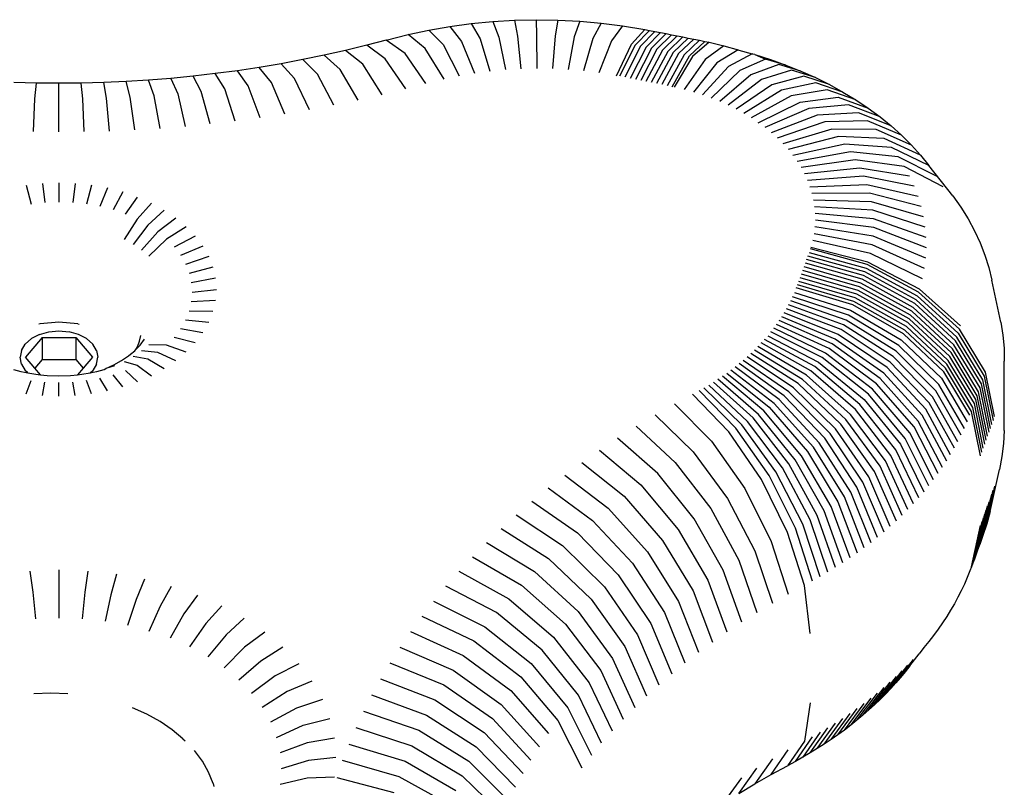
# Model space of a CAD drawing. Units: inches. Extents: x 948 to 2471, y -732 to 497.
# Drawn here: x 2204 to 2210, y -9 to -5 of the extents above; entities that cross this region are included whole.
import ezdxf

# ---------------------------------------------------------------- set-up
doc = ezdxf.new("R2010")
doc.units = ezdxf.units.IN
doc.header["$MEASUREMENT"] = 0

# ---------------------------------------------------------------- blocks, each defined once
blk = doc.blocks.new('kamień')
for p, q in [((488.9434, -7.701), (488.6891, -7.4539)), ((487.2854, -7.5256), (487.1676, -7.6885)), ((488.9006, -7.7932), (488.6484, -7.5417)), ((489.0183, -7.5145), (489.3433, -7.6938)), ((487.1861, -7.5884), (487.0714, -7.7492)), ((487.1861, -7.5884), (487.0843, -7.6493)), ((488.8543, -7.8846), (488.6043, -7.6287)), ((489.3055, -7.793), (488.9826, -7.6081)), ((489.7398, -7.6905), (489.3774, -7.5939)), ((486.973, -7.8082), (487.0843, -7.6493)), ((487.0843, -7.6493), (486.9803, -7.7085)), ((489.755, -7.6913), (489.9271, -7.6855)), ((489.9271, -7.6855), (490.0997, -7.6455)), ((490.5254, -7.6518), (490.5197, -7.6325)), ((490.5254, -7.6518), (490.5539, -7.7239)), ((486.9803, -7.7085), (486.8723, -7.8655)), ((486.9803, -7.7085), (486.8762, -7.7647)), ((488.3352, -8.0507), (488.1833, -7.752)), ((488.8046, -7.9751), (488.5569, -7.7149)), ((489.2638, -7.8915), (488.9434, -7.701)), ((489.3433, -7.6938), (489.7035, -7.7967)), ((489.9184, -7.7978), (490.092, -7.7455)), ((490.5539, -7.7239), (490.5935, -7.7936)), ((486.8262, -7.7916), (486.7187, -7.9483)), ((486.77, -7.9207), (486.8762, -7.7647)), ((486.7791, -7.8181), (486.8262, -7.7916)), ((486.8262, -7.7916), (486.8762, -7.7647)), ((488.7514, -8.0648), (488.5063, -7.8003)), ((489.2185, -7.9893), (488.9006, -7.7932)), ((489.6633, -7.9021), (489.3055, -7.793)), ((489.7454, -7.8158), (489.9184, -7.7978)), ((490.5935, -7.7936), (490.6435, -7.8601)), ((486.6877, -7.873), (486.5718, -8.0346)), ((486.733, -7.8452), (486.6198, -8.0051)), ((486.6434, -7.9014), (486.6877, -7.873)), ((486.6688, -7.9764), (486.7791, -7.8181)), ((486.6877, -7.873), (486.733, -7.8452)), ((486.733, -7.8452), (486.7791, -7.8181)), ((488.2718, -8.1321), (488.122, -7.8307)), ((489.9271, -7.91), (490.0997, -7.8455)), ((486.6, -7.9306), (486.4787, -8.0957)), ((486.6434, -7.9014), (486.5248, -8.0648)), ((486.5575, -7.9603), (486.6, -7.9306)), ((486.6, -7.9306), (486.6434, -7.9014)), ((486.7334, -8.1626), (486.77, -7.9207)), ((488.0578, -7.9084), (488.2054, -8.2123)), ((488.6948, -8.1535), (488.4524, -7.8847)), ((489.1694, -8.0862), (488.8543, -7.8846)), ((489.619, -8.0069), (489.2638, -7.8915)), ((489.755, -7.9403), (489.9271, -7.91)), ((490.7176, -7.9357), (490.7036, -7.9227)), ((490.7176, -7.9357), (490.7859, -7.9927)), ((486.516, -7.9907), (486.3896, -8.1595)), ((486.5575, -7.9603), (486.4336, -8.1273)), ((486.4755, -8.0216), (486.516, -7.9907)), ((486.516, -7.9907), (486.5575, -7.9603)), ((488.1359, -8.2914), (487.9905, -7.9849)), ((488.6349, -8.2412), (488.3954, -7.9682)), ((489.1166, -8.1822), (488.8046, -7.9751)), ((489.5708, -8.1108), (489.2185, -7.9893)), ((490.1229, -7.9444), (489.9531, -8.0211)), ((490.7859, -7.9927), (490.8626, -8.0446)), ((486.436, -8.0532), (486.3047, -8.2259)), ((486.4755, -8.0216), (486.3466, -8.1924)), ((486.3975, -8.0854), (486.436, -8.0532)), ((486.436, -8.0532), (486.4755, -8.0216)), ((488.0635, -8.3692), (487.9204, -8.0602)), ((488.5716, -8.3278), (488.3352, -8.0507)), ((489.0602, -8.2773), (488.7514, -8.0648)), ((489.9531, -8.0211), (489.7839, -8.0634)), ((489.9961, -8.1297), (490.1612, -8.0411)), ((490.8626, -8.0446), (490.9469, -8.0909)), ((486.3601, -8.1181), (486.2242, -8.2947)), ((486.3975, -8.0854), (486.2639, -8.26)), ((486.3237, -8.1513), (486.3601, -8.1181)), ((486.3601, -8.1181), (486.3975, -8.0854)), ((489.5186, -8.2139), (489.1694, -8.0862)), ((489.8315, -8.1839), (489.9961, -8.1297)), ((490.9469, -8.0909), (491.0379, -8.1308)), ((486.2884, -8.1851), (486.1482, -8.3658)), ((486.3237, -8.1513), (486.1856, -8.3299)), ((486.2543, -8.2194), (486.2884, -8.1851)), ((486.2884, -8.1851), (486.3237, -8.1513)), ((487.9881, -8.4458), (487.8475, -8.1343)), ((488.5051, -8.4133), (488.2718, -8.1321)), ((489.0002, -8.3714), (488.6948, -8.1535)), ((489.4625, -8.316), (489.1166, -8.1822)), ((490.0556, -8.2346), (490.2142, -8.1346)), ((486.2212, -8.2542), (486.0768, -8.4391)), ((486.2543, -8.2194), (486.1119, -8.4022)), ((486.1893, -8.2895), (486.2212, -8.2542)), ((486.2212, -8.2542), (486.2543, -8.2194)), ((487.9098, -8.521), (487.7717, -8.207)), ((488.2054, -8.2123), (488.4353, -8.4976)), ((488.9367, -8.4644), (488.6349, -8.2412)), ((489.8975, -8.3003), (490.0556, -8.2346)), ((490.131, -8.3348), (490.2813, -8.2238)), ((491.4477, -8.221), (491.5561, -8.2248)), ((491.5561, -8.2248), (491.6644, -8.221)), ((486.1585, -8.3252), (486.1893, -8.2895)), ((487.8287, -8.5948), (487.6932, -8.2785)), ((488.3623, -8.5807), (488.1359, -8.2914)), ((489.4026, -8.4171), (489.0602, -8.2773)), ((490.2215, -8.4291), (490.3619, -8.3077)), ((486.1004, -8.398), (486.1289, -8.3614)), ((486.1289, -8.3614), (486.1585, -8.3252)), ((487.7447, -8.6671), (487.612, -8.3485)), ((488.2862, -8.6624), (488.0635, -8.3692)), ((488.8696, -8.5563), (488.5716, -8.3278)), ((489.3388, -8.5171), (489.0002, -8.3714)), ((489.9812, -8.4114), (490.131, -8.3348)), ((486.1004, -8.398), (486.0411, -8.4751)), ((487.6581, -8.738), (487.5282, -8.4171)), ((488.799, -8.6469), (488.5051, -8.4133)), ((490.0815, -8.5159), (490.2215, -8.4291)), ((490.326, -8.5164), (490.455, -8.3856)), ((486.0103, -8.5144), (486.0411, -8.4751)), ((487.5688, -8.8073), (487.4418, -8.4842)), ((488.207, -8.7428), (487.9881, -8.4458)), ((488.4353, -8.4976), (488.725, -8.7363)), ((489.2712, -8.616), (488.9367, -8.4644)), ((490.4434, -8.5959), (490.5596, -8.4564)), ((485.9487, -8.5917), (485.9789, -8.5528)), ((485.9789, -8.5528), (486.0103, -8.5144)), ((487.4769, -8.8751), (487.3528, -8.5497)), ((488.1248, -8.8218), (487.9098, -8.521)), ((489.1999, -8.7136), (488.8696, -8.5563)), ((490.1974, -8.6128), (490.326, -8.5164)), ((490.5725, -8.6667), (490.6745, -8.5194)), ((485.9198, -8.631), (485.9487, -8.5917)), ((486.7334, -8.6042), (486.77, -8.9083)), ((487.3824, -8.9412), (487.2614, -8.6137)), ((488.0396, -8.8993), (487.8287, -8.5948)), ((488.6477, -8.8244), (488.3623, -8.5807)), ((490.3277, -8.701), (490.4434, -8.5959)), ((490.7118, -8.7279), (490.7986, -8.5739)), ((490.9304, -8.6193), (490.8598, -8.779)), ((485.8658, -8.7108), (485.8921, -8.6707)), ((485.8921, -8.6707), (485.9198, -8.631)), ((487.1676, -8.6761), (487.2854, -9.0057)), ((487.9515, -8.9753), (487.7447, -8.6671)), ((488.567, -8.9111), (488.2862, -8.6624)), ((489.1249, -8.81), (488.799, -8.6469)), ((490.4708, -8.7794), (490.5725, -8.6667)), ((491.0148, -8.8192), (491.0685, -8.6552)), ((491.1753, -8.8483), (491.2114, -8.6811)), ((485.817, -8.7921), (485.8407, -8.7513)), ((485.8407, -8.7513), (485.8658, -8.7108)), ((487.1861, -9.0684), (487.0714, -8.7368)), ((487.8605, -9.0498), (487.6581, -8.738)), ((488.483, -8.9963), (488.207, -8.7428)), ((488.725, -8.7363), (489.0462, -8.905)), ((490.6253, -8.8474), (490.7118, -8.7279)), ((491.3393, -8.8659), (491.3575, -8.6968)), ((491.5052, -9.0069), (491.5052, -8.702)), ((491.671, -8.8659), (491.6529, -8.6968)), ((485.7946, -8.8333), (485.817, -8.7921)), ((487.0843, -9.1294), (486.973, -8.7958)), ((487.7667, -9.1226), (487.5688, -8.8073)), ((490.8598, -8.779), (490.7894, -8.904)), ((485.7538, -8.9166), (485.7735, -8.8748)), ((485.7735, -8.8748), (485.7946, -8.8333)), ((486.9803, -9.1886), (486.8723, -8.8531)), ((487.6701, -9.1938), (487.4769, -8.8751)), ((488.3958, -9.0801), (488.1248, -8.8218)), ((488.9639, -8.9987), (488.6477, -8.8244)), ((490.9614, -8.9486), (491.0148, -8.8192)), ((491.1393, -8.9809), (491.1753, -8.8483)), ((491.3212, -9.0004), (491.3393, -8.8659)), ((491.6891, -9.0004), (491.671, -8.8659)), ((485.7354, -8.9587), (485.7538, -8.9166)), ((486.7187, -8.9359), (486.8262, -9.2717)), ((486.77, -8.9083), (486.8762, -9.2448)), ((487.5709, -9.2632), (487.3824, -8.9412)), ((488.3054, -9.1623), (488.0396, -8.8993)), ((488.8781, -9.0908), (488.567, -8.9111)), ((485.7089, -9.0259), (485.7184, -9.0013)), ((485.7184, -9.0013), (485.7354, -8.9587)), ((486.6198, -8.9927), (486.733, -9.3252)), ((486.6688, -8.9639), (486.7791, -9.2981)), ((488.2119, -9.2429), (487.9515, -8.9753)), ((488.7888, -9.1815), (488.483, -8.9963)), ((485.6426, -9.3139), (485.6995, -9.0508)), ((485.7089, -9.0259), (485.652, -9.289)), ((485.6902, -9.0757), (485.6995, -9.0508)), ((485.6995, -9.0508), (485.7089, -9.0259)), ((486.5248, -9.0524), (486.6434, -9.3815)), ((486.5718, -9.0222), (486.6877, -9.353)), ((487.2854, -9.0057), (487.469, -9.3309)), ((488.1154, -9.3218), (487.8605, -9.0498)), ((485.6719, -9.1255), (485.6149, -9.3889)), ((485.681, -9.1006), (485.624, -9.3639)), ((485.6333, -9.3389), (485.6902, -9.0757)), ((485.6629, -9.1504), (485.6719, -9.1255)), ((485.6719, -9.1255), (485.681, -9.1006)), ((485.681, -9.1006), (485.6902, -9.0757)), ((486.5575, -9.4404), (486.4336, -9.1148)), ((486.4787, -9.0833), (486.6, -9.4106)), ((487.2578, -9.4609), (487.0843, -9.1294)), ((487.3646, -9.3968), (487.1861, -9.0684)), ((488.016, -9.3991), (487.7667, -9.1226)), ((488.6961, -9.2705), (488.3958, -9.0801)), ((485.654, -9.1753), (485.5969, -9.439)), ((485.6629, -9.1504), (485.6058, -9.414)), ((485.6452, -9.2003), (485.654, -9.1753)), ((485.654, -9.1753), (485.6629, -9.1504)), ((486.3466, -9.1799), (486.4755, -9.5017)), ((486.3896, -9.1471), (486.516, -9.4707)), ((487.1485, -9.5231), (486.9803, -9.1886)), ((488.6001, -9.3579), (488.3054, -9.1623)), ((485.6278, -9.2503), (485.5706, -9.5142)), ((485.6365, -9.2253), (485.5793, -9.4891)), ((485.588, -9.4641), (485.6452, -9.2003)), ((485.6193, -9.2753), (485.6278, -9.2503)), ((485.6278, -9.2503), (485.6365, -9.2253)), ((485.6365, -9.2253), (485.6452, -9.2003)), ((486.2639, -9.2475), (486.3975, -9.5654)), ((486.3047, -9.2134), (486.436, -9.5333)), ((486.8762, -9.2448), (487.0415, -9.5808)), ((487.9136, -9.4745), (487.6701, -9.1938)), ((488.5007, -9.4436), (488.2119, -9.2429)), ((485.5621, -9.5393), (485.6193, -9.2753)), ((485.5894, -9.3788), (485.6111, -9.2996)), ((485.6111, -9.2996), (485.6193, -9.2753)), ((486.1856, -9.3175), (486.3237, -9.6314)), ((486.2242, -9.2822), (486.3601, -9.5981)), ((486.7791, -9.2981), (486.951, -9.6305)), ((486.8262, -9.2717), (486.9936, -9.6066)), ((487.8083, -9.5482), (487.5709, -9.2632)), ((485.5894, -9.3788), (485.5314, -9.6454)), ((486.1482, -9.3534), (486.2884, -9.6652)), ((486.6877, -9.353), (486.8683, -9.6802)), ((486.733, -9.3252), (486.9092, -9.6551)), ((487.469, -9.3309), (487.7003, -9.62)), ((488.3981, -9.5276), (488.1154, -9.3218)), ((486.0768, -9.4267), (486.2212, -9.7343)), ((486.1119, -9.3898), (486.2543, -9.6995)), ((486.7504, -9.7592), (486.5575, -9.4404)), ((486.6, -9.4106), (486.7888, -9.7323)), ((486.6434, -9.3815), (486.8281, -9.706)), ((487.5896, -9.6899), (487.3646, -9.3968)), ((488.2923, -9.6097), (488.016, -9.3991)), ((486.1585, -9.8053), (486.0103, -9.502)), ((486.043, -9.4641), (486.1893, -9.7695)), ((486.4755, -9.5017), (486.6762, -9.8148)), ((486.516, -9.4707), (486.7128, -9.7867)), ((487.4763, -9.7578), (487.2578, -9.4609)), ((488.1835, -9.6899), (487.9136, -9.4745)), ((485.9789, -9.5404), (486.1289, -9.8415)), ((486.3975, -9.5654), (486.6056, -9.8724)), ((486.436, -9.5333), (486.6404, -9.8433)), ((487.3604, -9.8237), (487.1485, -9.5231)), ((488.0716, -9.7682), (487.8083, -9.5482)), ((485.9198, -9.6186), (486.0732, -9.9151)), ((485.9487, -9.5793), (486.1004, -9.8781)), ((486.3601, -9.5981), (486.5717, -9.902)), ((486.951, -9.6305), (487.1676, -9.9286)), ((486.9936, -9.6066), (487.2045, -9.9078)), ((487.0415, -9.5808), (487.2498, -9.8835)), ((487.7003, -9.62), (487.9568, -9.8446)), ((485.515, -9.727), (485.5314, -9.6454)), ((485.8921, -9.6583), (486.0471, -9.9525)), ((486.2884, -9.6652), (486.5069, -9.9627)), ((486.3237, -9.6314), (486.5388, -9.9321)), ((486.8683, -9.6802), (487.0958, -9.9717)), ((486.9092, -9.6551), (487.1313, -9.9499)), ((487.8391, -9.9189), (487.5896, -9.6899)), ((485.5045, -9.809), (485.515, -9.727)), ((485.6426, -9.7556), (485.6995, -10.0384)), ((485.652, -9.7306), (485.7089, -10.0135)), ((485.8407, -9.7389), (485.9987, -10.0285)), ((485.8658, -9.6984), (486.0223, -9.9903)), ((486.2212, -9.7343), (486.4461, -10.0252)), ((486.2543, -9.6995), (486.476, -9.9937)), ((486.7888, -9.7323), (487.0268, -10.0169)), ((486.8281, -9.706), (487.0609, -9.9941)), ((485.5, -9.8913), (485.5045, -9.809)), ((485.624, -9.8056), (485.681, -10.0881)), ((485.6333, -9.7806), (485.6902, -10.0632)), ((485.817, -9.7797), (485.9763, -10.067)), ((486.3893, -10.0895), (486.1585, -9.8053)), ((486.1893, -9.7695), (486.4172, -10.0571)), ((486.6762, -9.8148), (486.9291, -10.0885)), ((486.7128, -9.7867), (486.9609, -10.0641)), ((486.9935, -10.0403), (486.7504, -9.7592)), ((487.7186, -9.9911), (487.4763, -9.7578)), ((485.5969, -9.8807), (485.654, -10.1629)), ((485.6058, -9.8556), (485.6629, -10.138)), ((485.6149, -9.8306), (485.6719, -10.1131)), ((485.7735, -9.8624), (485.9353, -10.1449)), ((485.7946, -9.8209), (485.9552, -10.1058)), ((486.1004, -9.8781), (486.3368, -10.1554)), ((486.1289, -9.8415), (486.3625, -10.1222)), ((486.6056, -9.8724), (486.8678, -10.1385)), ((486.6404, -9.8433), (486.8981, -10.1132)), ((487.5954, -10.0612), (487.3604, -9.8237)), ((485.5, -9.8913), (485.5, -10.333)), ((485.5793, -9.9308), (485.6365, -10.2129)), ((485.588, -9.9057), (485.6452, -10.1879)), ((485.7538, -9.9042), (485.9167, -10.1843)), ((486.0732, -9.9151), (486.3121, -10.1889)), ((486.5388, -9.9321), (486.8099, -10.1903)), ((486.5717, -9.902), (486.8384, -10.1642)), ((487.1676, -9.9286), (487.4076, -10.1631)), ((487.2045, -9.9078), (487.4383, -10.1459)), ((487.2498, -9.8835), (487.4807, -10.1231)), ((485.5621, -9.981), (485.6193, -10.2628)), ((485.6278, -10.2378), (485.5706, -9.9559)), ((485.7184, -9.9888), (485.8831, -10.2647)), ((485.8994, -10.224), (485.7354, -9.9463)), ((486.0223, -9.9903), (486.266, -10.257)), ((486.0471, -9.9525), (486.2885, -10.2228)), ((486.476, -9.9937), (486.7554, -10.2438)), ((486.5069, -9.9627), (486.7822, -10.2168)), ((487.0609, -9.9941), (487.319, -10.2176)), ((487.0958, -9.9717), (487.3479, -10.199)), ((487.1313, -9.9499), (487.3775, -10.1808)), ((485.6902, -10.0632), (485.8555, -10.3376)), ((485.6995, -10.0384), (485.8647, -10.3131)), ((485.7089, -10.0135), (485.874, -10.2885)), ((485.9763, -10.067), (486.2244, -10.3263)), ((485.9987, -10.0285), (486.2447, -10.2915)), ((486.4172, -10.0571), (486.7043, -10.2988)), ((486.4461, -10.0252), (486.7294, -10.2711)), ((486.9609, -10.0641), (487.2359, -10.2758)), ((487.2629, -10.256), (486.9935, -10.0403)), ((487.0268, -10.0169), (487.2907, -10.2366)), ((485.6719, -10.1131), (485.8374, -10.3869)), ((485.681, -10.0881), (485.8464, -10.3622)), ((485.9552, -10.1058), (486.2053, -10.3615)), ((486.3625, -10.1222), (486.6569, -10.3553)), ((486.6801, -10.3269), (486.3893, -10.0895)), ((486.8981, -10.1132), (487.1836, -10.3166)), ((486.9291, -10.0885), (487.2094, -10.296)), ((491.2971, -10.1251), (491.3293, -10.2095)), ((491.4006, -10.114), (491.4168, -10.2001)), ((491.5052, -10.1103), (491.5052, -10.197)), ((491.6098, -10.114), (491.5936, -10.2001)), ((491.7132, -10.1251), (491.6811, -10.2095)), ((485.6452, -10.1879), (485.811, -10.4608)), ((485.654, -10.1629), (485.8197, -10.4361)), ((485.6629, -10.138), (485.8285, -10.4115)), ((485.9167, -10.1843), (486.1705, -10.4326)), ((485.9353, -10.1449), (486.1873, -10.3969)), ((486.3121, -10.1889), (486.6131, -10.4131)), ((486.3368, -10.1554), (486.6346, -10.384)), ((486.8099, -10.1903), (487.1104, -10.3806)), ((486.8384, -10.1642), (487.1341, -10.3589)), ((486.8678, -10.1385), (487.1585, -10.3376)), ((491.0982, -10.1688), (491.1611, -10.2465)), ((491.196, -10.1434), (491.2438, -10.225)), ((485.7939, -10.5102), (485.6278, -10.2378)), ((485.6365, -10.2129), (485.8024, -10.4855)), ((486.1548, -10.4685), (485.8994, -10.224)), ((486.2885, -10.2228), (486.5927, -10.4425)), ((486.7554, -10.2438), (487.0651, -10.4251)), ((486.7822, -10.2168), (487.0874, -10.4027)), ((491.0079, -10.3064), (490.917, -10.2396)), ((491.0048, -10.201), (491.0822, -10.2737)), ((491.3583, -10.2496), (491.3068, -10.259)), ((491.3513, -10.2876), (491.3863, -10.2466)), ((491.3863, -10.2466), (491.3583, -10.2496)), ((491.4313, -10.2418), (491.3863, -10.2466)), ((491.5052, -10.2392), (491.4313, -10.2418)), ((491.579, -10.2418), (491.5052, -10.2392)), ((491.6224, -10.2465), (491.579, -10.2418)), ((491.652, -10.2496), (491.6224, -10.2465)), ((491.6224, -10.2465), (491.6574, -10.2875)), ((491.7015, -10.2586), (491.652, -10.2496)), ((485.6193, -10.2628), (485.7854, -10.5349)), ((485.8647, -10.3131), (486.122, -10.5528)), ((485.874, -10.2885), (486.1311, -10.5287)), ((485.8831, -10.2647), (486.1397, -10.5061)), ((486.2447, -10.2915), (486.5547, -10.5021)), ((486.266, -10.257), (486.5732, -10.4722)), ((486.7043, -10.2988), (487.0226, -10.4708)), ((486.7294, -10.2711), (487.0435, -10.4478)), ((490.8356, -10.2843), (490.9391, -10.3441)), ((491.09, -10.3305), (491.0079, -10.3064)), ((491.1551, -10.3097), (491.1066, -10.3363)), ((491.152, -10.3033), (491.2074, -10.2868)), ((491.2074, -10.2868), (491.1551, -10.3097)), ((491.2179, -10.2805), (491.2074, -10.2868)), ((491.2629, -10.2676), (491.2179, -10.2805)), ((491.2654, -10.3141), (491.257, -10.3574)), ((491.2869, -10.2626), (491.2629, -10.2676)), ((491.2654, -10.3141), (491.2901, -10.2737)), ((491.3068, -10.259), (491.2869, -10.2626)), ((491.3068, -10.259), (491.2901, -10.2737)), ((491.2917, -10.3573), (491.3513, -10.2876)), ((491.3978, -10.3422), (491.3513, -10.2876)), ((491.6104, -10.3424), (491.6574, -10.2875)), ((491.6574, -10.2875), (491.7167, -10.3573)), ((491.7015, -10.2586), (491.7186, -10.2737)), ((491.7235, -10.2626), (491.7015, -10.2586)), ((491.7433, -10.3141), (491.7186, -10.2737)), ((491.7474, -10.2676), (491.7235, -10.2626)), ((491.7433, -10.3141), (491.7517, -10.3574)), ((491.7925, -10.2805), (491.7474, -10.2676)), ((485.5013, -10.4153), (485.5, -10.333)), ((485.8464, -10.3622), (486.1041, -10.6011)), ((485.8555, -10.3376), (486.113, -10.5769)), ((486.2053, -10.3615), (486.5205, -10.5629)), ((486.2244, -10.3263), (486.5371, -10.5324)), ((486.6569, -10.3553), (486.9832, -10.5177)), ((487.0026, -10.4941), (486.6801, -10.3269)), ((490.7615, -10.3344), (490.8765, -10.3865)), ((490.9391, -10.3441), (491.0325, -10.362)), ((491.0499, -10.3767), (491.0233, -10.3989)), ((491.0625, -10.3661), (491.0499, -10.3767)), ((491.1066, -10.3363), (491.0625, -10.3661)), ((491.2654, -10.4008), (491.257, -10.3574)), ((491.3978, -10.482), (491.2917, -10.3573)), ((491.3978, -10.482), (491.3978, -10.3422)), ((491.6104, -10.3424), (491.3978, -10.3422)), ((491.6104, -10.4822), (491.6104, -10.3424)), ((491.6104, -10.4822), (491.7167, -10.3573)), ((491.7433, -10.4008), (491.7517, -10.3574)), ((485.5087, -10.4975), (485.5013, -10.4153)), ((485.8197, -10.4361), (486.0778, -10.6736)), ((485.8285, -10.4115), (486.0865, -10.6494)), ((485.8374, -10.3869), (486.0952, -10.6252)), ((486.1705, -10.4326), (486.4903, -10.6245)), ((486.1873, -10.3969), (486.5049, -10.5936)), ((486.5927, -10.4425), (486.9299, -10.5902)), ((486.6131, -10.4131), (486.9469, -10.5658)), ((486.6346, -10.384), (486.9647, -10.5416)), ((490.6956, -10.3895), (490.8208, -10.433)), ((490.8208, -10.433), (490.9337, -10.4363)), ((490.8765, -10.3865), (490.9802, -10.3974)), ((490.9894, -10.4343), (490.9611, -10.4719)), ((491.016, -10.4065), (490.9894, -10.4343)), ((491.0063, -10.4236), (490.9921, -10.4595)), ((491.016, -10.4065), (491.0063, -10.4236)), ((491.0233, -10.3989), (491.016, -10.4065)), ((491.2654, -10.4008), (491.2901, -10.4412)), ((491.3294, -10.4758), (491.2901, -10.4412)), ((491.7186, -10.4412), (491.6793, -10.4758)), ((491.7433, -10.4008), (491.7186, -10.4412)), ((485.5219, -10.5794), (485.5087, -10.4975)), ((485.8024, -10.4855), (486.0608, -10.722)), ((485.811, -10.4608), (486.0693, -10.6978)), ((486.1397, -10.5061), (486.4631, -10.6897)), ((486.4767, -10.6557), (486.1548, -10.4685)), ((486.5547, -10.5021), (486.8983, -10.6398)), ((486.5732, -10.4722), (486.9137, -10.6149)), ((490.6386, -10.449), (490.7726, -10.4833)), ((490.9921, -10.4595), (490.9836, -10.4962)), ((491.3294, -10.4758), (491.3806, -10.5025)), ((491.3806, -10.5025), (491.4403, -10.5192)), ((491.6104, -10.4822), (491.3978, -10.482)), ((491.628, -10.5025), (491.5684, -10.5192)), ((491.628, -10.5025), (491.6793, -10.4758)), ((485.7781, -10.5568), (486.0381, -10.7886)), ((485.7854, -10.5349), (486.0442, -10.7705)), ((486.0525, -10.7462), (485.7939, -10.5102)), ((486.122, -10.5528), (486.4462, -10.7341)), ((486.1311, -10.5287), (486.4551, -10.7106)), ((486.5205, -10.5629), (486.8699, -10.6903)), ((486.5371, -10.5324), (486.8837, -10.6649)), ((490.591, -10.5121), (490.7324, -10.5367)), ((491.3853, -10.5692), (491.3757, -10.5672)), ((491.5043, -10.5249), (491.4403, -10.5192)), ((491.5684, -10.5192), (491.5043, -10.5249)), ((491.6234, -10.5692), (491.6331, -10.5672)), ((485.5219, -10.5794), (485.5801, -10.847)), ((486.0952, -10.6252), (486.4201, -10.8048)), ((486.1041, -10.6011), (486.4287, -10.7812)), ((486.113, -10.5769), (486.4374, -10.7576)), ((486.4903, -10.6245), (486.8448, -10.7415)), ((486.5049, -10.5936), (486.8569, -10.7158)), ((490.5535, -10.5783), (490.7006, -10.5927)), ((491.3853, -10.5692), (491.5043, -10.5798)), ((491.5043, -10.5798), (491.6234, -10.5692)), ((486.0778, -10.6736), (486.4031, -10.852)), ((486.0865, -10.6494), (486.4115, -10.8284)), ((486.4631, -10.6897), (486.8215, -10.7972)), ((486.8335, -10.7674), (486.4767, -10.6557)), ((490.5264, -10.6468), (490.6777, -10.6506)), ((486.3783, -10.9229), (486.0525, -10.7462)), ((486.0608, -10.722), (486.3865, -10.8992)), ((486.0693, -10.6978), (486.3947, -10.8756)), ((486.4462, -10.7341), (486.8056, -10.8392)), ((486.4551, -10.7106), (486.8142, -10.8163)), ((490.51, -10.7168), (490.6639, -10.7098)), ((486.0381, -10.7886), (486.3658, -10.9599)), ((486.0442, -10.7705), (486.3703, -10.9466)), ((486.4201, -10.8048), (486.7801, -10.908)), ((486.4287, -10.7812), (486.7885, -10.885)), ((486.4374, -10.7576), (486.797, -10.8621)), ((490.6592, -10.7696), (490.5045, -10.7876)), ((485.5988, -10.9264), (485.5801, -10.847)), ((486.0199, -10.8549), (486.3503, -11.0163)), ((486.3947, -10.8756), (486.7555, -10.9769)), ((486.4031, -10.852), (486.7636, -10.9539)), ((486.4115, -10.8284), (486.7718, -10.9309)), ((490.51, -10.8584), (490.6639, -10.8295)), ((485.6231, -11.0051), (485.5988, -10.9264)), ((486.0068, -10.9203), (486.3394, -11.0707)), ((486.7395, -11.0229), (486.3783, -10.9229)), ((486.3865, -10.8992), (486.7475, -10.9999)), ((490.5264, -10.9284), (490.6777, -10.8887)), ((485.6531, -11.0829), (485.6231, -11.0051)), ((485.9984, -10.986), (486.3324, -11.1255)), ((486.3658, -10.9599), (486.729, -11.054)), ((486.3703, -10.9466), (486.7317, -11.0459)), ((490.5535, -10.9969), (490.7006, -10.9466)), ((490.591, -11.0631), (490.7324, -11.0025)), ((490.8208, -11.1062), (490.9337, -10.9984)), ((485.9947, -11.052), (486.3293, -11.1804)), ((486.3503, -11.0163), (486.7165, -11.0994)), ((490.6386, -11.1263), (490.7726, -11.0559)), ((490.8765, -11.1528), (490.9802, -11.0373)), ((485.6887, -11.1597), (485.6531, -11.0829)), ((485.9958, -11.118), (486.3302, -11.2354)), ((486.3324, -11.1255), (486.7026, -11.1842)), ((486.3394, -11.0707), (486.708, -11.1417)), ((490.6956, -11.1858), (490.8208, -11.1062)), ((490.9391, -11.1951), (491.0325, -11.0727)), ((491.0079, -11.2329), (491.09, -11.1042)), ((485.7297, -11.2351), (485.6887, -11.1597)), ((486.0017, -11.1839), (486.3351, -11.2902)), ((486.3293, -11.1804), (486.7002, -11.2269)), ((490.7615, -11.2409), (490.8765, -11.1528)), ((485.7762, -11.3091), (485.7297, -11.2351)), ((486.0123, -11.2495), (486.3439, -11.3448)), ((486.3302, -11.2354), (486.7009, -11.2696)), ((490.8356, -11.291), (490.9391, -11.1951)), ((490.917, -11.3356), (491.0079, -11.2329)), ((485.8279, -11.3815), (485.7762, -11.3091)), ((486.0276, -11.3147), (486.3567, -11.3991)), ((486.3351, -11.2902), (486.7047, -11.3122)), ((491.0822, -11.2655), (491.0048, -11.3742)), ((491.0982, -11.4064), (491.1611, -11.2927)), ((491.196, -11.4318), (491.2438, -11.3142)), ((485.8279, -11.3815), (485.9795, -11.575)), ((486.3733, -11.4529), (486.0476, -11.3793)), ((486.3439, -11.3448), (486.7116, -11.3547)), ((491.2971, -11.4502), (491.3293, -11.3297)), ((491.4006, -11.4613), (491.4168, -11.3391)), ((491.5052, -11.465), (491.5052, -11.3422)), ((491.6098, -11.4613), (491.5936, -11.3391)), ((491.7132, -11.4502), (491.6811, -11.3297)), ((485.8882, -11.4388), (486.1351, -11.568)), ((486.0722, -11.4431), (486.3938, -11.5061)), ((486.3567, -11.3991), (486.7215, -11.3969)), ((486.7344, -11.4387), (486.3733, -11.4529)), ((486.1014, -11.5061), (486.4181, -11.5585)), ((486.3938, -11.5061), (486.7504, -11.48)), ((485.9314, -11.5077), (486.1732, -11.6288)), ((486.1351, -11.568), (486.4462, -11.6101)), ((486.4181, -11.5585), (486.7693, -11.5207)), ((486.4462, -11.6101), (486.7911, -11.5608)), ((485.9795, -11.575), (486.2157, -11.6882)), ((486.0324, -11.6406), (485.9795, -11.575)), ((486.1732, -11.6288), (486.4779, -11.6607)), ((486.4779, -11.6607), (486.8157, -11.6001)), ((486.0899, -11.7044), (486.0324, -11.6406)), ((486.0324, -11.6406), (486.2624, -11.7462)), ((486.2157, -11.6882), (486.5133, -11.7101)), ((486.5133, -11.7101), (486.8432, -11.6386)), ((486.5522, -11.7584), (486.8734, -11.6761)), ((486.0899, -11.7044), (486.3132, -11.8025)), ((486.152, -11.7663), (486.0899, -11.7044)), ((486.2624, -11.7462), (486.5522, -11.7584)), ((486.5945, -11.8053), (486.9063, -11.7125)), ((486.6401, -11.8507), (486.9417, -11.7479)), ((486.152, -11.7663), (486.368, -11.8571)), ((486.2185, -11.826), (486.152, -11.7663)), ((486.3132, -11.8025), (486.5945, -11.8053)), ((486.6889, -11.8946), (486.9797, -11.782)), ((486.7409, -11.9369), (487.0201, -11.8148)), ((490.8625, -11.8104), (490.9007, -12.0168)), ((491.0228, -11.8005), (491.0515, -12.0076)), ((491.1834, -11.7935), (491.2025, -12.001)), ((491.3443, -11.7893), (491.3538, -11.997)), ((491.5052, -11.7879), (491.5052, -12.0967)), ((491.6661, -11.7893), (491.6566, -11.997)), ((486.2892, -11.8835), (486.2185, -11.826)), ((486.2185, -11.826), (486.4266, -11.9098)), ((486.368, -11.8571), (486.6401, -11.8507)), ((487.0627, -11.8462), (486.7958, -11.9773)), ((486.8536, -12.0159), (487.1076, -11.8762)), ((490.2267, -11.8775), (490.3027, -12.08)), ((490.3846, -11.8566), (490.4512, -12.0603)), ((490.5433, -11.8384), (490.6005, -12.0432)), ((490.7504, -12.0287), (490.7027, -11.823)), ((486.2892, -11.8835), (486.489, -11.9605)), ((486.3639, -11.9385), (486.2892, -11.8835)), ((486.555, -12.0091), (486.3639, -11.9385)), ((486.4425, -11.9911), (486.3639, -11.9385)), ((486.4266, -11.9098), (486.6889, -11.8946)), ((486.489, -11.9605), (486.7409, -11.9369)), ((486.9141, -12.0526), (487.1547, -11.9047)), ((486.9772, -12.0872), (487.2037, -11.9316)), ((489.9135, -11.9276), (490.0081, -12.1271)), ((490.0696, -11.9012), (490.1549, -12.1023)), ((486.5248, -12.0409), (486.4425, -11.9911)), ((486.4425, -11.9911), (486.6244, -12.0555)), ((486.7958, -11.9773), (486.555, -12.0091)), ((487.0426, -12.1197), (487.2546, -11.9569)), ((487.1104, -12.15), (487.3072, -11.9804)), ((487.1802, -12.178), (487.3615, -12.0022)), ((489.6045, -11.9886), (489.7174, -12.1845)), ((489.7584, -11.9568), (489.8622, -12.1545)), ((491.2025, -12.001), (491.2198, -12.1017)), ((491.3538, -11.997), (491.3624, -12.0979)), ((491.6566, -11.997), (491.6479, -12.0979)), ((486.5248, -12.0409), (486.6971, -12.0995)), ((486.6106, -12.088), (486.5248, -12.0409)), ((486.6244, -12.0555), (486.8536, -12.0159)), ((486.6971, -12.0995), (486.9141, -12.0526)), ((487.252, -12.2037), (487.4173, -12.0221)), ((487.3256, -12.2269), (487.4744, -12.0402)), ((487.4007, -12.2478), (487.5328, -12.0564)), ((489.3005, -12.0603), (489.4316, -12.2519)), ((489.4518, -12.0231), (489.5739, -12.2169)), ((490.4512, -12.0603), (490.5113, -12.1576)), ((490.6005, -12.0432), (490.6521, -12.1414)), ((490.7934, -12.1278), (490.7504, -12.0287)), ((490.9007, -12.0168), (490.9352, -12.1166)), ((491.0515, -12.0076), (491.0773, -12.1079)), ((486.6106, -12.088), (486.7728, -12.1411)), ((486.6997, -12.1322), (486.6106, -12.088)), ((486.7919, -12.1734), (486.6997, -12.1322)), ((486.6997, -12.1322), (486.8515, -12.1801)), ((486.7728, -12.1411), (486.9772, -12.0872)), ((486.8515, -12.1801), (487.0426, -12.1197)), ((487.4805, -12.2669), (487.5971, -12.0718)), ((487.6088, -12.0742), (487.4999, -12.2709)), ((487.5342, -12.278), (487.6422, -12.0811)), ((487.5685, -12.2851), (487.6756, -12.088)), ((487.6029, -12.292), (487.709, -12.0948)), ((487.6373, -12.299), (487.7425, -12.1015)), ((487.6717, -12.3058), (487.776, -12.1082)), ((487.7062, -12.3126), (487.8095, -12.1148)), ((487.7407, -12.3194), (487.843, -12.1213)), ((487.7752, -12.326), (487.8766, -12.1278)), ((489.0573, -12.1236), (489.1783, -12.3178)), ((489.1732, -12.0941), (489.3062, -12.2852)), ((490.0081, -12.1271), (490.0934, -12.2206)), ((490.1549, -12.1023), (490.2319, -12.1972)), ((490.3027, -12.08), (490.3712, -12.1761)), ((490.6521, -12.1414), (490.7934, -12.1278)), ((490.7934, -12.1278), (490.9352, -12.1166)), ((490.9352, -12.1166), (491.0773, -12.1079)), ((491.0773, -12.1079), (491.2198, -12.1017)), ((491.2198, -12.1017), (491.3624, -12.0979)), ((491.3624, -12.0979), (491.5052, -12.0967)), ((491.5052, -12.0967), (491.6479, -12.0979)), ((491.6479, -12.0979), (491.7906, -12.1017)), ((486.887, -12.2116), (486.7919, -12.1734)), ((486.7919, -12.1734), (486.9328, -12.2165)), ((486.9328, -12.2165), (487.1104, -12.15)), ((487.0167, -12.2501), (487.1802, -12.178)), ((487.8097, -12.3326), (487.9102, -12.1343)), ((487.8442, -12.3392), (487.9438, -12.1406)), ((487.9624, -12.1441), (487.8684, -12.3437)), ((487.9954, -12.3649), (488.0743, -12.1628)), ((488.1133, -12.38), (488.1723, -12.1754)), ((488.2322, -12.3908), (488.2711, -12.1843)), ((488.3518, -12.3971), (488.3705, -12.1895)), ((488.4717, -12.399), (488.4702, -12.1911)), ((488.5916, -12.3964), (488.5698, -12.189)), ((488.7111, -12.3894), (488.6691, -12.1832)), ((488.8299, -12.378), (488.7678, -12.1737)), ((488.9476, -12.3622), (488.8656, -12.1606)), ((489.0638, -12.3421), (488.9622, -12.1439)), ((489.7174, -12.1845), (489.8193, -12.2747)), ((489.8622, -12.1545), (489.9559, -12.2465)), ((490.2319, -12.1972), (490.3712, -12.1761)), ((490.3712, -12.1761), (490.5113, -12.1576)), ((490.5113, -12.1576), (490.6521, -12.1414)), ((486.887, -12.2116), (487.0167, -12.2501)), ((486.9846, -12.2465), (486.887, -12.2116)), ((487.0847, -12.2782), (486.9846, -12.2465)), ((487.0847, -12.2782), (487.0167, -12.2501)), ((487.1023, -12.2832), (487.252, -12.2037)), ((487.1913, -12.3089), (487.3256, -12.2269)), ((487.2815, -12.3339), (487.4007, -12.2478)), ((489.4316, -12.2519), (489.5498, -12.3383)), ((489.5739, -12.2169), (489.6839, -12.3053)), ((489.8193, -12.2747), (489.9559, -12.2465)), ((489.9559, -12.2465), (490.0934, -12.2206)), ((490.0934, -12.2206), (490.2319, -12.1972)), ((487.0847, -12.2782), (487.0964, -12.2814)), ((487.0964, -12.2814), (487.1023, -12.2832)), ((487.1869, -12.3065), (487.1023, -12.2832)), ((487.1913, -12.3089), (487.1869, -12.3065)), ((487.2815, -12.3339), (487.1913, -12.3089)), ((487.3754, -12.3564), (487.4805, -12.2669)), ((487.4999, -12.2709), (487.4016, -12.3619)), ((487.4368, -12.3692), (487.5342, -12.278)), ((487.472, -12.3764), (487.5685, -12.2851)), ((487.5072, -12.3835), (487.6029, -12.292)), ((487.5424, -12.3906), (487.6373, -12.299)), ((487.5777, -12.3977), (487.6717, -12.3058)), ((487.613, -12.4046), (487.7062, -12.3126)), ((487.6483, -12.4115), (487.7407, -12.3194)), ((489.1783, -12.3178), (489.2874, -12.4064)), ((489.3062, -12.2852), (489.4261, -12.3711)), ((489.5498, -12.3383), (489.6839, -12.3053)), ((489.6839, -12.3053), (489.8193, -12.2747)), ((487.3754, -12.3564), (487.2815, -12.3339)), ((487.4016, -12.3619), (487.3754, -12.3564)), ((487.4368, -12.3692), (487.4016, -12.3619)), ((487.472, -12.3764), (487.4368, -12.3692)), ((487.5072, -12.3835), (487.472, -12.3764)), ((487.6837, -12.4184), (487.7752, -12.326)), ((487.719, -12.4251), (487.8097, -12.3326)), ((487.7544, -12.4318), (487.8442, -12.3392)), ((487.8684, -12.3437), (487.7837, -12.4373)), ((487.9242, -12.4608), (487.9954, -12.3649)), ((488.06, -12.4782), (488.1133, -12.38)), ((488.8859, -12.4759), (488.8299, -12.378)), ((489.0216, -12.4577), (488.9476, -12.3622)), ((489.1555, -12.4345), (489.0638, -12.3421)), ((489.4261, -12.3711), (489.2874, -12.4064)), ((489.4261, -12.3711), (489.5498, -12.3383)), ((487.5424, -12.3906), (487.5072, -12.3835)), ((487.5777, -12.3977), (487.5424, -12.3906)), ((487.613, -12.4046), (487.5777, -12.3977)), ((487.6483, -12.4115), (487.613, -12.4046)), ((487.6837, -12.4184), (487.6483, -12.4115)), ((487.719, -12.4251), (487.6837, -12.4184)), ((487.7544, -12.4318), (487.719, -12.4251)), ((487.7837, -12.4373), (487.7544, -12.4318)), ((487.9242, -12.4608), (487.7837, -12.4373)), ((488.197, -12.4906), (488.2322, -12.3908)), ((488.3349, -12.4978), (488.3518, -12.3971)), ((488.4731, -12.5), (488.4717, -12.399)), ((488.6113, -12.4971), (488.5916, -12.3964)), ((488.749, -12.489), (488.7111, -12.3894)), ((489.1555, -12.4345), (489.0216, -12.4577)), ((489.2874, -12.4064), (489.1555, -12.4345)), ((488.06, -12.4782), (487.9242, -12.4608)), ((488.197, -12.4906), (488.06, -12.4782)), ((488.3349, -12.4978), (488.197, -12.4906)), ((488.4731, -12.5), (488.3349, -12.4978)), ((488.6113, -12.4971), (488.4731, -12.5)), ((488.749, -12.489), (488.6113, -12.4971)), ((488.8859, -12.4759), (488.749, -12.489)), ((489.0216, -12.4577), (488.8859, -12.4759))]:
    blk.add_line(p, q)
blk = doc.blocks.new('0211')
at = {"rotation": 180}
blk.add_blockref('kamień', (3821.5062, -51.2386), dxfattribs=at)

msp = doc.modelspace()

# ---------------------------------------------------------------- block references
msp.add_blockref('0211', (-1125.7219, 34.2))

doc.saveas('drawing.dxf')
